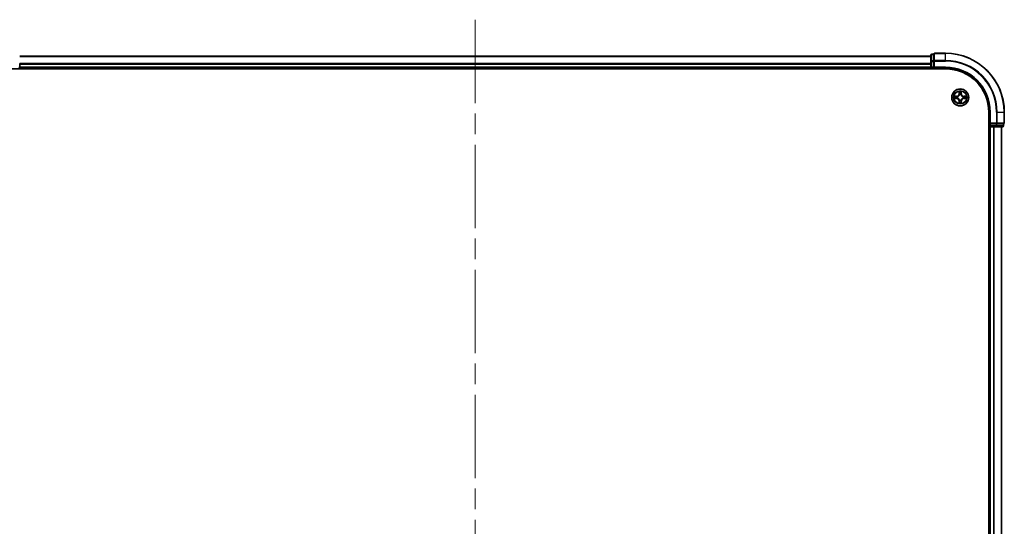
# Model space of a CAD drawing. Units: millimetres. Extents: x -1892 to 7542, y 40 to 1451.
# Drawn here: x 1294 to 1629, y 887 to 1059 of the extents above; entities that cross this region are included whole.
import ezdxf

# ---------------------------------------------------------------- set-up
doc = ezdxf.new("R2010")
doc.units = ezdxf.units.MM
doc.header["$LTSCALE"] = 5
doc.linetypes.add('CHAIN', pattern=[0.3543, 0.2362, -0.0295, 0.0591, -0.0295])
for name, color, linetype, lineweight in [('Centerline (ISO)', 131, 'Continuous', 18), ('Visible (ISO)', 7, 'Continuous', 35), ('Visible Narrow (ISO)', 7, 'Continuous', 25)]:
    doc.layers.add(name, color=color, linetype=linetype, lineweight=lineweight)

msp = doc.modelspace()

# ---------------------------------------------------------------- linework, layer by layer
at = {"layer": 'Centerline (ISO)', "linetype": 'CHAIN', "ltscale": 23.990969}
msp.add_line((1449.0364, 1058.9512), (1449.0364, 438.6612), dxfattribs=at)
at = {"layer": 'Visible (ISO)'}
for p, q in [((1604.0364, 1046.5207), (1294.0364, 1046.5207)), ((1604.0364, 1046.9207), (1604.0364, 1044.7397)), ((1605.0364, 1047.2207), (1604.3364, 1047.2207)), ((1605.0364, 1047.2207), (1605.0364, 1047.1512)), ((1605.0364, 1044.9702), (1605.0364, 1047.1512)), ((1609.0364, 1047.5207), (1605.3364, 1047.5207)), ((1289.0364, 1042.2207), (1609.0364, 1042.2207)), ((1294.0364, 1043.8802), (1294.0364, 1044.1038)), ((1294.0364, 1042.8207), (1294.0364, 1043.8802)), ((1294.0364, 1042.5207), (1294.0364, 1042.8207)), ((1294.0364, 1042.2207), (1294.0364, 1042.5207)), ((1294.0364, 1042.5207), (1604.0364, 1042.5207)), ((1604.0364, 1044.7397), (1604.0364, 1044.1038)), ((1604.0364, 1044.1038), (1604.0364, 1043.8802)), ((1604.0364, 1043.8802), (1604.0364, 1042.8207)), ((1604.0364, 1042.8207), (1604.0364, 1042.5207)), ((1604.0364, 1042.5207), (1604.0364, 1042.2207)), ((1604.3364, 1042.5207), (1605.0364, 1042.5207)), ((1605.0364, 1044.9702), (1605.0364, 1044.8802)), ((1605.0364, 1044.8802), (1605.0364, 1044.7397)), ((1605.0364, 1042.8207), (1605.0364, 1044.7397)), ((1605.0364, 1042.5207), (1605.3364, 1042.8207)), ((1605.0364, 1042.8207), (1605.0364, 1042.5207)), ((1605.0364, 1042.5207), (1609.0364, 1042.5207)), ((1623.7364, 1027.5207), (1623.7364, 467.5207)), ((1624.0364, 1027.5207), (1624.0364, 1023.5207)), ((1629.0364, 1023.8207), (1629.0364, 1027.5207)), ((1623.7364, 1022.5207), (1624.0364, 1022.5207)), ((1624.3364, 1023.8207), (1624.0364, 1023.5207)), ((1624.0364, 1023.5207), (1624.0364, 1022.8207)), ((1624.0364, 1023.5207), (1624.3364, 1023.5207)), ((1624.0364, 1022.5207), (1624.3364, 1022.5207)), ((1624.0364, 1022.5207), (1624.0364, 472.5207)), ((1626.2553, 1023.5207), (1624.3364, 1023.5207)), ((1624.3364, 1022.5207), (1625.3959, 1022.5207)), ((1625.3959, 1022.5207), (1625.6195, 1022.5207)), ((1625.6195, 1022.5207), (1626.2553, 1022.5207)), ((1626.2553, 1023.5207), (1626.3959, 1023.5207)), ((1626.2553, 1022.5207), (1628.4364, 1022.5207)), ((1626.3959, 1023.5207), (1626.4858, 1023.5207)), ((1628.6668, 1023.5207), (1626.4858, 1023.5207)), ((1628.0364, 472.5207), (1628.0364, 1022.5207)), ((1628.6668, 1023.5207), (1628.7364, 1023.5207)), ((1628.7364, 1022.8207), (1628.7364, 1023.5207))]:
    msp.add_line(p, q, dxfattribs=at)
msp.add_circle((1614.0364, 1032.5207), 2.9, dxfattribs=at)
for centre, radius, start, end in [((1604.3364, 1046.9207), 0.3, 90, 180), ((1605.3364, 1047.2207), 0.3, 90, 180), ((1609.0364, 1027.5207), 20, 0, 90), ((1293.7364, 1042.8207), 0.3, 270, 0), ((1604.3364, 1042.8207), 0.3, 180, 270), ((1609.0364, 1027.5207), 15, 0, 90), ((1609.0364, 1027.5207), 14.7, 0, 90), ((1624.3364, 1022.8207), 0.3, 180, 270), ((1628.4364, 1022.8207), 0.3, 270, 0), ((1628.7364, 1023.8207), 0.3, 270, 0)]:
    msp.add_arc(centre, radius, start, end, dxfattribs=at)
at = {"layer": 'Visible Narrow (ISO)'}
for p, q in [((1294.0364, 1046.4512), (1604.0364, 1046.4512)), ((1604.3364, 1047.2207), (1604.3364, 1047.1512)), ((1604.3364, 1044.9702), (1604.3364, 1047.1512)), ((1604.3364, 1047.1512), (1605.0364, 1047.1512)), ((1605.3364, 1047.5207), (1605.3364, 1047.4512)), ((1605.3364, 1047.4512), (1609.0364, 1047.4512)), ((1605.3364, 1045.1107), (1605.3364, 1047.4512)), ((1609.0364, 1047.4512), (1609.0364, 1047.5207)), ((1609.0364, 1045.1107), (1609.0364, 1047.4512)), ((1293.7364, 1042.8207), (1294.0364, 1042.8207)), ((1604.0364, 1044.1107), (1294.0364, 1044.1107)), ((1294.0364, 1043.8802), (1604.0364, 1043.8802)), ((1604.0364, 1042.8207), (1294.0364, 1042.8207)), ((1604.0364, 1044.7397), (1604.3364, 1044.7397)), ((1604.0364, 1042.8207), (1604.3364, 1042.8207)), ((1604.3364, 1044.9702), (1604.3364, 1044.7397)), ((1605.0364, 1044.9702), (1604.3364, 1044.9702)), ((1604.3364, 1042.8207), (1604.3364, 1044.7397)), ((1604.3364, 1044.7397), (1605.0364, 1044.7397)), ((1604.3364, 1042.8207), (1604.3364, 1042.5207)), ((1605.0364, 1042.8207), (1604.3364, 1042.8207)), ((1604.3364, 1042.2207), (1604.3364, 1042.5207)), ((1605.0364, 1044.8802), (1605.3364, 1044.8802)), ((1609.0364, 1045.1107), (1605.3364, 1045.1107)), ((1605.3364, 1045.1107), (1605.3364, 1044.8802)), ((1605.3364, 1044.8802), (1609.0364, 1044.8802)), ((1605.3364, 1042.8207), (1605.3364, 1044.8802)), ((1609.0364, 1042.8207), (1605.3364, 1042.8207)), ((1609.0364, 1045.1107), (1609.0364, 1044.8802)), ((1609.0364, 1042.8207), (1609.0364, 1042.5207)), ((1612.7932, 1032.9248), (1612.0136, 1032.9112)), ((1612.0136, 1032.1303), (1612.7932, 1032.1167)), ((1612.304, 1032.8664), (1612.794, 1032.875)), ((1612.794, 1032.1665), (1612.304, 1032.175)), ((1612.794, 1032.875), (1612.7932, 1032.9248)), ((1612.794, 1032.1665), (1612.7932, 1032.1167)), ((1612.794, 1032.875), (1612.7953, 1032.8023)), ((1612.794, 1032.1665), (1612.7953, 1032.2391)), ((1613.0995, 1032.7672), (1613.1201, 1032.7618)), ((1613.1201, 1032.2796), (1613.0995, 1032.2742)), ((1613.6459, 1034.5434), (1613.6323, 1033.7639)), ((1613.6821, 1033.763), (1613.6323, 1033.7639)), ((1613.6821, 1033.763), (1613.6907, 1034.2531)), ((1613.6821, 1033.763), (1613.7547, 1033.7618)), ((1613.7953, 1033.437), (1613.7898, 1033.4576)), ((1614.2829, 1033.4576), (1614.2775, 1033.437)), ((1614.3906, 1033.763), (1614.318, 1033.7618)), ((1614.3821, 1034.2531), (1614.3906, 1033.763)), ((1614.3906, 1033.763), (1614.4404, 1033.7639)), ((1614.4404, 1033.7639), (1614.4268, 1034.5434)), ((1614.9527, 1032.7618), (1614.9733, 1032.7672)), ((1614.9733, 1032.2742), (1614.9527, 1032.2796)), ((1615.2787, 1032.875), (1615.2774, 1032.8023)), ((1615.2787, 1032.1665), (1615.2774, 1032.2391)), ((1615.2787, 1032.875), (1615.2796, 1032.9248)), ((1615.2787, 1032.875), (1615.7687, 1032.8664)), ((1615.7687, 1032.175), (1615.2787, 1032.1665)), ((1615.2787, 1032.1665), (1615.2796, 1032.1167)), ((1616.0591, 1032.9112), (1615.2796, 1032.9248)), ((1615.2796, 1032.1167), (1616.0591, 1032.1303)), ((1613.6821, 1031.2784), (1613.6323, 1031.2775)), ((1613.6323, 1031.2775), (1613.6459, 1030.498)), ((1613.6821, 1031.2784), (1613.7547, 1031.2797)), ((1613.6907, 1030.7883), (1613.6821, 1031.2784)), ((1613.7898, 1031.5838), (1613.7953, 1031.6044)), ((1614.2775, 1031.6044), (1614.2829, 1031.5838)), ((1614.3906, 1031.2784), (1614.318, 1031.2797)), ((1614.3906, 1031.2784), (1614.3821, 1030.7883)), ((1614.3906, 1031.2784), (1614.4404, 1031.2775)), ((1614.4268, 1030.498), (1614.4404, 1031.2775)), ((1624.3364, 1027.5207), (1624.0364, 1027.5207)), ((1624.3364, 1023.8207), (1624.3364, 1027.5207)), ((1626.3959, 1027.5207), (1626.3959, 1023.8207)), ((1626.6263, 1027.5207), (1626.3959, 1027.5207)), ((1626.6263, 1023.8207), (1626.6263, 1027.5207)), ((1626.6263, 1027.5207), (1628.9668, 1027.5207)), ((1628.9668, 1027.5207), (1628.9668, 1023.8207)), ((1628.9668, 1027.5207), (1629.0364, 1027.5207)), ((1624.0364, 1022.8207), (1623.7364, 1022.8207)), ((1624.0364, 1022.8207), (1624.3364, 1022.8207)), ((1626.3959, 1023.8207), (1624.3364, 1023.8207)), ((1624.3364, 1022.8207), (1624.3364, 1023.5207)), ((1626.2553, 1022.8207), (1624.3364, 1022.8207)), ((1624.3364, 1022.8207), (1624.3364, 1022.5207)), ((1624.3364, 472.5207), (1624.3364, 1022.5207)), ((1625.3959, 1022.5207), (1625.3959, 472.5207)), ((1625.6263, 472.5207), (1625.6263, 1022.5207)), ((1626.2553, 1023.5207), (1626.2553, 1022.8207)), ((1626.2553, 1022.8207), (1626.2553, 1022.5207)), ((1626.2553, 1022.8207), (1626.4858, 1022.8207)), ((1626.3959, 1023.8207), (1626.3959, 1023.5207)), ((1626.3959, 1023.8207), (1626.6263, 1023.8207)), ((1626.4858, 1022.8207), (1626.4858, 1023.5207)), ((1628.6668, 1022.8207), (1626.4858, 1022.8207)), ((1628.9668, 1023.8207), (1626.6263, 1023.8207)), ((1627.9668, 1022.5207), (1627.9668, 472.5207)), ((1628.6668, 1023.5207), (1628.6668, 1022.8207)), ((1628.6668, 1022.8207), (1628.7364, 1022.8207)), ((1628.9668, 1023.8207), (1629.0364, 1023.8207))]:
    msp.add_line(p, q, dxfattribs=at)
for radius in [2.8677, 2.3092, 2.1415]:
    msp.add_circle((1614.0364, 1032.5207), radius, dxfattribs=at)
for centre, radius, start, end in [((1609.0364, 1027.5207), 19.9305, 0, 90), ((1609.0364, 1027.5207), 17.59, 0, 90), ((1609.0364, 1027.5207), 17.3595, 0, 90), ((1609.0364, 1027.5207), 15.3, 0, 90), ((1614.0364, 1032.5207), 2.0601, 169.074582, 190.925418), ((1614.0364, 1032.5207), 1.6122, 169.692479, 190.307521), ((1612.7783, 1033.7788), 0.8542, 271, 359), ((1612.7783, 1031.2626), 0.8542, 1, 89), ((1612.7783, 1033.7788), 0.904, 271, 359), ((1612.7783, 1031.2626), 0.904, 1, 89), ((1614.0364, 1032.5207), 0.9688, 165.258044, 194.741956), ((1614.0364, 1032.5207), 0.9475, 165.258044, 194.741956), ((1614.0364, 1032.5207), 2.0601, 79.074582, 100.925418), ((1614.0364, 1032.5207), 1.6122, 79.692479, 100.307521), ((1614.0364, 1032.5207), 0.9688, 75.258044, 104.741956), ((1614.0364, 1032.5207), 0.9475, 75.258044, 104.741956), ((1615.2945, 1033.7788), 0.904, 181, 269), ((1615.2945, 1031.2626), 0.904, 91, 179), ((1615.2945, 1033.7788), 0.8542, 181, 269), ((1615.2945, 1031.2626), 0.8542, 91, 179), ((1614.0364, 1032.5207), 0.9475, 345.258044, 14.741956), ((1614.0364, 1032.5207), 0.9688, 345.258044, 14.741956), ((1614.0364, 1032.5207), 1.6122, 349.692479, 10.307521), ((1614.0364, 1032.5207), 2.0601, 349.074582, 10.925418), ((1614.0364, 1032.5207), 2.0601, 259.074582, 280.925418), ((1614.0364, 1032.5207), 1.6122, 259.692479, 280.307521), ((1614.0364, 1032.5207), 0.9688, 255.258044, 284.741956), ((1614.0364, 1032.5207), 0.9475, 255.258044, 284.741956)]:
    msp.add_arc(centre, radius, start, end, dxfattribs=at)
for centre, major_axis, ratio, start_param, end_param in [((1604.3364, 1046.9207), (-0.3, 0), 0.76822128, 4.71238898, 6.28318531), ((1605.3364, 1047.2207), (-0.3, 0), 0.76822128, 4.71238898, 6.28318531), ((1604.3364, 1044.7397), (-0.3, 0), 0.76822128, 4.71238898, 6.28318531), ((1605.3364, 1044.8802), (-0.3, 0), 0.76822128, 4.71238898, 6.28318531), ((1612.3048, 1032.8166), (0.002, 0.05), 0.54850665, 0.10442473, 1.4996069), ((1612.3048, 1032.2248), (0.002, -0.05), 0.54850665, 4.7835784, 6.17876057), ((1612.4943, 1032.8012), (0.008, 0.0494), 0.89574018, 0.19731949, 1.55274262), ((1612.4943, 1032.2403), (0.008, -0.0494), 0.89574018, 4.73044269, 6.08586581), ((1612.7962, 1032.7525), (0.008, 0.0494), 0.89572054, 0.1973017, 1.54834765), ((1612.7962, 1032.2889), (0.008, -0.0494), 0.89572054, 4.73483766, 6.08588361), ((1613.1428, 1032.7558), (-0.0091, 0.0492), 0.87684641, 0.18229136, 1.17990219), ((1613.1428, 1032.2856), (-0.0091, -0.0492), 0.87684642, 5.10328313, 6.10089396), ((1613.1428, 1032.7558), (-0.0149, 0.0477), 0.41070123, 0.09573579, 1.31868747), ((1613.1428, 1032.2856), (-0.0149, -0.0477), 0.41070123, 4.96449783, 6.18744952), ((1613.7405, 1034.2522), (-0.05, -0.002), 0.54850665, 4.7835784, 6.17876057), ((1613.7559, 1034.0628), (-0.0494, -0.008), 0.89574018, 4.73044269, 6.08586581), ((1613.8012, 1033.4143), (-0.0492, 0.0091), 0.87684642, 5.10328313, 6.10089396), ((1613.8012, 1033.4143), (-0.0477, 0.0149), 0.41070123, 4.96449783, 6.18744952), ((1613.8045, 1033.7609), (-0.0494, -0.008), 0.89572054, 4.73483766, 6.08588361), ((1614.2682, 1033.7609), (0.0494, -0.008), 0.89572054, 0.1973017, 1.54834765), ((1614.2715, 1033.4143), (0.0477, 0.0149), 0.41070123, 0.09573579, 1.31868747), ((1614.2715, 1033.4143), (0.0492, 0.0091), 0.87684641, 0.18229136, 1.17990219), ((1614.3168, 1034.0628), (0.0494, -0.008), 0.89574018, 0.19731949, 1.55274262), ((1614.3323, 1034.2522), (0.05, -0.002), 0.54850665, 0.10442473, 1.4996069), ((1614.93, 1032.7558), (0.0091, 0.0492), 0.87684642, 5.10328313, 6.10089396), ((1614.93, 1032.7558), (0.0149, 0.0477), 0.41070123, 4.96449783, 6.18744952), ((1614.93, 1032.2856), (0.0149, -0.0477), 0.41070123, 0.09573579, 1.31868747), ((1614.93, 1032.2856), (0.0091, -0.0492), 0.87684641, 0.18229136, 1.17990219), ((1615.2766, 1032.7525), (-0.008, 0.0494), 0.89572054, 4.73483766, 6.08588361), ((1615.2766, 1032.2889), (-0.008, -0.0494), 0.89572054, 0.1973017, 1.54834765), ((1615.5785, 1032.8012), (-0.008, 0.0494), 0.89574018, 4.73044269, 6.08586581), ((1615.5785, 1032.2403), (-0.008, -0.0494), 0.89574018, 0.19731949, 1.55274262), ((1615.7679, 1032.8166), (-0.002, 0.05), 0.54850665, 4.7835784, 6.17876057), ((1615.7679, 1032.2248), (-0.002, -0.05), 0.54850665, 0.10442473, 1.4996069), ((1613.7405, 1030.7892), (-0.05, 0.002), 0.54850665, 0.10442473, 1.4996069), ((1613.7559, 1030.9786), (-0.0494, 0.008), 0.89574018, 0.19731949, 1.55274262), ((1613.8012, 1031.6271), (-0.0492, -0.0091), 0.87684641, 0.18229136, 1.17990219), ((1613.8012, 1031.6271), (-0.0477, -0.0149), 0.41070123, 0.09573579, 1.31868747), ((1613.8045, 1031.2805), (-0.0494, 0.008), 0.89572054, 0.1973017, 1.54834765), ((1614.2682, 1031.2805), (0.0494, 0.008), 0.89572054, 4.73483766, 6.08588361), ((1614.2715, 1031.6271), (0.0477, -0.0149), 0.41070123, 4.96449783, 6.18744952), ((1614.2715, 1031.6271), (0.0492, -0.0091), 0.87684642, 5.10328313, 6.10089396), ((1614.3168, 1030.9786), (0.0494, 0.008), 0.89574018, 4.73044269, 6.08586581), ((1614.3323, 1030.7892), (0.05, 0.002), 0.54850665, 4.7835784, 6.17876057), ((1626.2553, 1022.8207), (0, -0.3), 0.76822128, 0, 1.57079633), ((1626.3959, 1023.8207), (0, -0.3), 0.76822128, 0, 1.57079633), ((1628.4364, 1022.8207), (0, -0.3), 0.76822128, 0, 1.57079633), ((1628.7364, 1023.8207), (0, -0.3), 0.76822128, 0, 1.57079633)]:
    msp.add_ellipse(centre, major_axis=major_axis, ratio=ratio, start_param=start_param, end_param=end_param, dxfattribs=at)
for points, knots in [([(1612.304, 1032.8664), (1612.2806, 1032.8667), (1612.2562, 1032.8686), (1612.1918, 1032.8763), (1612.1513, 1032.8834), (1612.0781, 1032.8976), (1612.0457, 1032.9044), (1612.0136, 1032.9112)], [-0.0320559737, -0.0320559737, -0.0320559737, -0.0320559737, -0.0236501899, -0.0236501899, -0.0102009359, -0.0102009359, 0.0003383294, 0.0003383294, 0.0003383294, 0.0003383294]), ([(1612.0136, 1032.9112), (1612.0428, 1032.8977), (1612.0722, 1032.8841), (1612.1388, 1032.8555), (1612.1755, 1032.8412), (1612.2341, 1032.8258), (1612.2563, 1032.8218), (1612.2777, 1032.8213)], [-0.0003383294, -0.0003383294, -0.0003383294, -0.0003383294, 0.0102009359, 0.0102009359, 0.0236501899, 0.0236501899, 0.0320559737, 0.0320559737, 0.0320559737, 0.0320559737]), ([(1612.2777, 1032.2202), (1612.2626, 1032.2198), (1612.2471, 1032.2177), (1612.2062, 1032.2092), (1612.1805, 1032.201), (1612.1319, 1032.1829), (1612.1088, 1032.1733), (1612.0617, 1032.1525), (1612.0376, 1032.1413), (1612.0136, 1032.1303)], [0, 0, 0, 0, 0.0059340385, 0.0059340385, 0.0154285, 0.0154285, 0.0237449879, 0.0237449879, 0.0323943032, 0.0323943032, 0.0323943032, 0.0323943032]), ([(1612.0136, 1032.1303), (1612.04, 1032.1358), (1612.0665, 1032.1414), (1612.1184, 1032.1518), (1612.1437, 1032.1566), (1612.1973, 1032.1656), (1612.2255, 1032.1696), (1612.2705, 1032.1738), (1612.2875, 1032.1748), (1612.304, 1032.175)], [-0.0323943032, -0.0323943032, -0.0323943032, -0.0323943032, -0.0237449879, -0.0237449879, -0.0154285, -0.0154285, -0.0059340385, -0.0059340385, 0, 0, 0, 0]), ([(1612.2777, 1032.8213), (1612.3142, 1032.8203), (1612.3476, 1032.8189), (1612.4059, 1032.8148), (1612.4308, 1032.8123), (1612.4502, 1032.8092)], [-0.0289828459, -0.0289828459, -0.0289828459, -0.0289828459, -0.0145850634, -0.0145850634, 0, 0, 0, 0]), ([(1612.4502, 1032.2322), (1612.4309, 1032.2292), (1612.4063, 1032.2266), (1612.348, 1032.2226), (1612.3144, 1032.2211), (1612.2777, 1032.2202)], [-0.0289828459, -0.0289828459, -0.0289828459, -0.0289828459, -0.014491423, -0.014491423, 0, 0, 0, 0]), ([(1612.4934, 1032.851), (1612.4721, 1032.8544), (1612.4448, 1032.8575), (1612.3807, 1032.8627), (1612.3441, 1032.8648), (1612.304, 1032.8664)], [0, 0, 0, 0, 0.0145850634, 0.0145850634, 0.0289828459, 0.0289828459, 0.0289828459, 0.0289828459]), ([(1612.304, 1032.175), (1612.3443, 1032.1766), (1612.3812, 1032.1788), (1612.4451, 1032.184), (1612.4722, 1032.187), (1612.4934, 1032.1905)], [0, 0, 0, 0, 0.014491423, 0.014491423, 0.0289828459, 0.0289828459, 0.0289828459, 0.0289828459]), ([(1612.4502, 1032.8092), (1612.5005, 1032.8011), (1612.5508, 1032.793), (1612.6515, 1032.7769), (1612.7018, 1032.7688), (1612.7521, 1032.7608)], [-0.0687798542, -0.0687798542, -0.0687798542, -0.0687798542, -0.0343899271, -0.0343899271, 0, 0, 0, 0]), ([(1612.7521, 1032.2807), (1612.7018, 1032.2726), (1612.6515, 1032.2645), (1612.5508, 1032.2484), (1612.5005, 1032.2403), (1612.4502, 1032.2322)], [-0.0687798542, -0.0687798542, -0.0687798542, -0.0687798542, -0.0343899271, -0.0343899271, 0, 0, 0, 0]), ([(1612.7953, 1032.8023), (1612.745, 1032.8104), (1612.6947, 1032.8185), (1612.594, 1032.8348), (1612.5437, 1032.8429), (1612.4934, 1032.851)], [0, 0, 0, 0, 0.0343899271, 0.0343899271, 0.0687798542, 0.0687798542, 0.0687798542, 0.0687798542]), ([(1612.4934, 1032.1905), (1612.5437, 1032.1986), (1612.594, 1032.2067), (1612.6947, 1032.2229), (1612.745, 1032.231), (1612.7953, 1032.2391)], [0, 0, 0, 0, 0.0343899271, 0.0343899271, 0.0687798542, 0.0687798542, 0.0687798542, 0.0687798542]), ([(1612.7521, 1032.7608), (1612.824, 1032.7492), (1612.8972, 1032.7454), (1613.0138, 1032.753), (1613.0561, 1032.7584), (1613.0995, 1032.7672)], [-0.0982412545, -0.0982412545, -0.0982412545, -0.0982412545, -0.0491206273, -0.0491206273, -0.0217758941, -0.0217758941, -0.0217758941, -0.0217758941]), ([(1613.0995, 1032.2742), (1613.0561, 1032.283), (1613.0138, 1032.2884), (1612.8972, 1032.296), (1612.824, 1032.2922), (1612.7521, 1032.2807)], [-0.0764653604, -0.0764653604, -0.0764653604, -0.0764653604, -0.0491206273, -0.0491206273, 0, 0, 0, 0]), ([(1613.1261, 1032.8028), (1613.0848, 1032.7955), (1613.0445, 1032.7912), (1612.9334, 1032.7861), (1612.8637, 1032.7907), (1612.7953, 1032.8023)], [0.0217758941, 0.0217758941, 0.0217758941, 0.0217758941, 0.0491206273, 0.0491206273, 0.0982412545, 0.0982412545, 0.0982412545, 0.0982412545]), ([(1612.7953, 1032.2391), (1612.8637, 1032.2507), (1612.9334, 1032.2553), (1613.0445, 1032.2502), (1613.0848, 1032.2459), (1613.1261, 1032.2387)], [0, 0, 0, 0, 0.0491206273, 0.0491206273, 0.0764653604, 0.0764653604, 0.0764653604, 0.0764653604]), ([(1613.1201, 1032.7618), (1613.136, 1032.767), (1613.1518, 1032.7726), (1613.2478, 1032.8091), (1613.3269, 1032.8508), (1613.4496, 1032.9386), (1613.4953, 1032.9773), (1613.5375, 1033.0196), (1613.5798, 1033.0618), (1613.6184, 1033.1075), (1613.7063, 1033.2302), (1613.748, 1033.3093), (1613.7845, 1033.4053), (1613.7901, 1033.4211), (1613.7953, 1033.437)], [-0.174866013, -0.174866013, -0.174866013, -0.174866013, -0.16940495, -0.16940495, -0.141674077, -0.141674077, -0.124342281, -0.124342281, -0.124342281, -0.107010485, -0.107010485, -0.079279611, -0.079279611, -0.073818549, -0.073818549, -0.073818549, -0.073818549]), ([(1613.7953, 1031.6044), (1613.7901, 1031.6203), (1613.7845, 1031.6362), (1613.748, 1031.7322), (1613.7063, 1031.8113), (1613.6184, 1031.9339), (1613.5798, 1031.9796), (1613.5375, 1032.0219), (1613.4953, 1032.0641), (1613.4496, 1032.1028), (1613.3269, 1032.1907), (1613.2478, 1032.2323), (1613.1518, 1032.2689), (1613.136, 1032.2745), (1613.1201, 1032.2796)], [-0.174866013, -0.174866013, -0.174866013, -0.174866013, -0.16940495, -0.16940495, -0.141674077, -0.141674077, -0.124342281, -0.124342281, -0.124342281, -0.107010485, -0.107010485, -0.079279611, -0.079279611, -0.073818549, -0.073818549, -0.073818549, -0.073818549]), ([(1613.7543, 1033.431), (1613.7496, 1033.4159), (1613.7445, 1033.4008), (1613.7113, 1033.3096), (1613.6735, 1033.2346), (1613.5933, 1033.1197), (1613.5579, 1033.0772), (1613.5189, 1033.0382), (1613.4799, 1032.9992), (1613.4374, 1032.9638), (1613.3224, 1032.8836), (1613.2475, 1032.8458), (1613.1562, 1032.8125), (1613.1412, 1032.8075), (1613.1261, 1032.8028)], [0.073818549, 0.073818549, 0.073818549, 0.073818549, 0.079279611, 0.079279611, 0.107010485, 0.107010485, 0.124342281, 0.124342281, 0.124342281, 0.141674077, 0.141674077, 0.16940495, 0.16940495, 0.174866013, 0.174866013, 0.174866013, 0.174866013]), ([(1613.1261, 1032.2387), (1613.1412, 1032.234), (1613.1562, 1032.2289), (1613.2475, 1032.1957), (1613.3224, 1032.1578), (1613.4374, 1032.0776), (1613.4799, 1032.0423), (1613.5189, 1032.0033), (1613.5579, 1031.9643), (1613.5933, 1031.9218), (1613.6735, 1031.8068), (1613.7113, 1031.7318), (1613.7445, 1031.6406), (1613.7496, 1031.6255), (1613.7543, 1031.6104)], [0.073818549, 0.073818549, 0.073818549, 0.073818549, 0.079279611, 0.079279611, 0.107010485, 0.107010485, 0.124342281, 0.124342281, 0.124342281, 0.141674077, 0.141674077, 0.16940495, 0.16940495, 0.174866013, 0.174866013, 0.174866013, 0.174866013]), ([(1613.7358, 1034.2794), (1613.7354, 1034.2945), (1613.7333, 1034.31), (1613.7248, 1034.3509), (1613.7167, 1034.3765), (1613.6986, 1034.4252), (1613.6889, 1034.4483), (1613.6681, 1034.4954), (1613.657, 1034.5195), (1613.6459, 1034.5434)], [0, 0, 0, 0, 0.0059340385, 0.0059340385, 0.0154285, 0.0154285, 0.0237449879, 0.0237449879, 0.0323943032, 0.0323943032, 0.0323943032, 0.0323943032]), ([(1613.6459, 1034.5434), (1613.6515, 1034.5171), (1613.657, 1034.4906), (1613.6674, 1034.4387), (1613.6722, 1034.4133), (1613.6812, 1034.3598), (1613.6852, 1034.3316), (1613.6894, 1034.2866), (1613.6905, 1034.2696), (1613.6907, 1034.2531)], [-0.0323943032, -0.0323943032, -0.0323943032, -0.0323943032, -0.0237449879, -0.0237449879, -0.0154285, -0.0154285, -0.0059340385, -0.0059340385, 0, 0, 0, 0]), ([(1613.6907, 1034.2531), (1613.6923, 1034.2127), (1613.6944, 1034.1759), (1613.6996, 1034.112), (1613.7027, 1034.0849), (1613.7061, 1034.0637)], [0, 0, 0, 0, 0.014491423, 0.014491423, 0.0289828459, 0.0289828459, 0.0289828459, 0.0289828459]), ([(1613.7061, 1034.0637), (1613.7142, 1034.0134), (1613.7223, 1033.963), (1613.7385, 1033.8624), (1613.7466, 1033.8121), (1613.7547, 1033.7618)], [0, 0, 0, 0, 0.0343899271, 0.0343899271, 0.0687798542, 0.0687798542, 0.0687798542, 0.0687798542]), ([(1613.7479, 1034.1069), (1613.7448, 1034.1262), (1613.7423, 1034.1508), (1613.7382, 1034.2091), (1613.7367, 1034.2426), (1613.7358, 1034.2794)], [-0.0289828459, -0.0289828459, -0.0289828459, -0.0289828459, -0.014491423, -0.014491423, 0, 0, 0, 0]), ([(1613.7963, 1033.8049), (1613.7883, 1033.8553), (1613.7802, 1033.9056), (1613.764, 1034.0062), (1613.756, 1034.0566), (1613.7479, 1034.1069)], [-0.0687798542, -0.0687798542, -0.0687798542, -0.0687798542, -0.0343899271, -0.0343899271, 0, 0, 0, 0]), ([(1613.7547, 1033.7618), (1613.7664, 1033.6934), (1613.771, 1033.6237), (1613.7659, 1033.5125), (1613.7616, 1033.4723), (1613.7543, 1033.431)], [0, 0, 0, 0, 0.0491206273, 0.0491206273, 0.0764653604, 0.0764653604, 0.0764653604, 0.0764653604]), ([(1613.7898, 1033.4576), (1613.7986, 1033.5009), (1613.8041, 1033.5432), (1613.8117, 1033.6599), (1613.8078, 1033.7331), (1613.7963, 1033.8049)], [-0.0764653604, -0.0764653604, -0.0764653604, -0.0764653604, -0.0491206273, -0.0491206273, 0, 0, 0, 0]), ([(1614.2764, 1033.8049), (1614.2649, 1033.7331), (1614.2611, 1033.6599), (1614.2687, 1033.5432), (1614.2741, 1033.5009), (1614.2829, 1033.4576)], [-0.0982412545, -0.0982412545, -0.0982412545, -0.0982412545, -0.0491206273, -0.0491206273, -0.0217758941, -0.0217758941, -0.0217758941, -0.0217758941]), ([(1614.3248, 1034.1069), (1614.3168, 1034.0566), (1614.3087, 1034.0062), (1614.2925, 1033.9056), (1614.2845, 1033.8553), (1614.2764, 1033.8049)], [-0.0687798542, -0.0687798542, -0.0687798542, -0.0687798542, -0.0343899271, -0.0343899271, 0, 0, 0, 0]), ([(1614.2775, 1033.437), (1614.2826, 1033.4211), (1614.2882, 1033.4053), (1614.3247, 1033.3093), (1614.3664, 1033.2302), (1614.4543, 1033.1075), (1614.4929, 1033.0618), (1614.5352, 1033.0196), (1614.5775, 1032.9773), (1614.6231, 1032.9386), (1614.7458, 1032.8508), (1614.8249, 1032.8091), (1614.9209, 1032.7726), (1614.9368, 1032.767), (1614.9527, 1032.7618)], [-0.174866013, -0.174866013, -0.174866013, -0.174866013, -0.16940495, -0.16940495, -0.141674077, -0.141674077, -0.124342281, -0.124342281, -0.124342281, -0.107010485, -0.107010485, -0.079279611, -0.079279611, -0.073818549, -0.073818549, -0.073818549, -0.073818549]), ([(1614.9527, 1032.2796), (1614.9368, 1032.2745), (1614.9209, 1032.2689), (1614.8249, 1032.2323), (1614.7458, 1032.1907), (1614.6231, 1032.1028), (1614.5775, 1032.0641), (1614.5352, 1032.0219), (1614.4929, 1031.9796), (1614.4543, 1031.9339), (1614.3664, 1031.8113), (1614.3247, 1031.7322), (1614.2882, 1031.6362), (1614.2826, 1031.6203), (1614.2775, 1031.6044)], [-0.174866013, -0.174866013, -0.174866013, -0.174866013, -0.16940495, -0.16940495, -0.141674077, -0.141674077, -0.124342281, -0.124342281, -0.124342281, -0.107010485, -0.107010485, -0.079279611, -0.079279611, -0.073818549, -0.073818549, -0.073818549, -0.073818549]), ([(1614.3184, 1033.431), (1614.3111, 1033.4723), (1614.3069, 1033.5125), (1614.3018, 1033.6237), (1614.3063, 1033.6934), (1614.318, 1033.7618)], [0.0217758941, 0.0217758941, 0.0217758941, 0.0217758941, 0.0491206273, 0.0491206273, 0.0982412545, 0.0982412545, 0.0982412545, 0.0982412545]), ([(1614.318, 1033.7618), (1614.3261, 1033.8121), (1614.3342, 1033.8624), (1614.3504, 1033.963), (1614.3585, 1034.0134), (1614.3666, 1034.0637)], [0, 0, 0, 0, 0.0343899271, 0.0343899271, 0.0687798542, 0.0687798542, 0.0687798542, 0.0687798542]), ([(1614.9467, 1032.8028), (1614.9316, 1032.8075), (1614.9165, 1032.8125), (1614.8252, 1032.8458), (1614.7503, 1032.8836), (1614.6353, 1032.9638), (1614.5928, 1032.9992), (1614.5538, 1033.0382), (1614.5148, 1033.0772), (1614.4795, 1033.1197), (1614.3993, 1033.2346), (1614.3614, 1033.3096), (1614.3282, 1033.4008), (1614.3231, 1033.4159), (1614.3184, 1033.431)], [0.073818549, 0.073818549, 0.073818549, 0.073818549, 0.079279611, 0.079279611, 0.107010485, 0.107010485, 0.124342281, 0.124342281, 0.124342281, 0.141674077, 0.141674077, 0.16940495, 0.16940495, 0.174866013, 0.174866013, 0.174866013, 0.174866013]), ([(1614.3184, 1031.6104), (1614.3231, 1031.6255), (1614.3282, 1031.6406), (1614.3614, 1031.7318), (1614.3993, 1031.8068), (1614.4795, 1031.9218), (1614.5148, 1031.9643), (1614.5538, 1032.0033), (1614.5928, 1032.0423), (1614.6353, 1032.0776), (1614.7503, 1032.1578), (1614.8252, 1032.1957), (1614.9165, 1032.2289), (1614.9316, 1032.234), (1614.9467, 1032.2387)], [0.073818549, 0.073818549, 0.073818549, 0.073818549, 0.079279611, 0.079279611, 0.107010485, 0.107010485, 0.124342281, 0.124342281, 0.124342281, 0.141674077, 0.141674077, 0.16940495, 0.16940495, 0.174866013, 0.174866013, 0.174866013, 0.174866013]), ([(1614.3369, 1034.2794), (1614.336, 1034.2429), (1614.3345, 1034.2095), (1614.3305, 1034.1511), (1614.3279, 1034.1263), (1614.3248, 1034.1069)], [-0.0289828459, -0.0289828459, -0.0289828459, -0.0289828459, -0.0145850634, -0.0145850634, 0, 0, 0, 0]), ([(1614.4268, 1034.5434), (1614.4133, 1034.5143), (1614.3997, 1034.4849), (1614.3711, 1034.4183), (1614.3568, 1034.3816), (1614.3414, 1034.323), (1614.3374, 1034.3008), (1614.3369, 1034.2794)], [-0.0003383294, -0.0003383294, -0.0003383294, -0.0003383294, 0.0102009359, 0.0102009359, 0.0236501899, 0.0236501899, 0.0320559737, 0.0320559737, 0.0320559737, 0.0320559737]), ([(1614.3666, 1034.0637), (1614.3701, 1034.085), (1614.3731, 1034.1123), (1614.3783, 1034.1764), (1614.3805, 1034.213), (1614.3821, 1034.2531)], [0, 0, 0, 0, 0.0145850634, 0.0145850634, 0.0289828459, 0.0289828459, 0.0289828459, 0.0289828459]), ([(1614.3821, 1034.2531), (1614.3823, 1034.2765), (1614.3843, 1034.3009), (1614.3919, 1034.3653), (1614.399, 1034.4057), (1614.4132, 1034.479), (1614.4201, 1034.5114), (1614.4268, 1034.5434)], [-0.0320559737, -0.0320559737, -0.0320559737, -0.0320559737, -0.0236501899, -0.0236501899, -0.0102009359, -0.0102009359, 0.0003383294, 0.0003383294, 0.0003383294, 0.0003383294]), ([(1615.2774, 1032.8023), (1615.209, 1032.7907), (1615.1393, 1032.7861), (1615.0282, 1032.7912), (1614.9879, 1032.7955), (1614.9467, 1032.8028)], [0, 0, 0, 0, 0.0491206273, 0.0491206273, 0.0764653604, 0.0764653604, 0.0764653604, 0.0764653604]), ([(1614.9467, 1032.2387), (1614.9879, 1032.2459), (1615.0282, 1032.2502), (1615.1393, 1032.2553), (1615.209, 1032.2507), (1615.2774, 1032.2391)], [0.0217758941, 0.0217758941, 0.0217758941, 0.0217758941, 0.0491206273, 0.0491206273, 0.0982412545, 0.0982412545, 0.0982412545, 0.0982412545]), ([(1614.9733, 1032.7672), (1615.0166, 1032.7584), (1615.0589, 1032.753), (1615.1756, 1032.7454), (1615.2487, 1032.7492), (1615.3206, 1032.7608)], [-0.0764653604, -0.0764653604, -0.0764653604, -0.0764653604, -0.0491206273, -0.0491206273, 0, 0, 0, 0]), ([(1615.3206, 1032.2807), (1615.2487, 1032.2922), (1615.1756, 1032.296), (1615.0589, 1032.2884), (1615.0166, 1032.283), (1614.9733, 1032.2742)], [-0.0982412545, -0.0982412545, -0.0982412545, -0.0982412545, -0.0491206273, -0.0491206273, -0.0217758941, -0.0217758941, -0.0217758941, -0.0217758941]), ([(1615.5793, 1032.851), (1615.529, 1032.8429), (1615.4787, 1032.8348), (1615.3781, 1032.8185), (1615.3277, 1032.8104), (1615.2774, 1032.8023)], [0, 0, 0, 0, 0.0343899271, 0.0343899271, 0.0687798542, 0.0687798542, 0.0687798542, 0.0687798542]), ([(1615.2774, 1032.2391), (1615.3277, 1032.231), (1615.3781, 1032.2229), (1615.4787, 1032.2067), (1615.529, 1032.1986), (1615.5793, 1032.1905)], [0, 0, 0, 0, 0.0343899271, 0.0343899271, 0.0687798542, 0.0687798542, 0.0687798542, 0.0687798542]), ([(1615.3206, 1032.7608), (1615.3709, 1032.7688), (1615.4212, 1032.7769), (1615.5219, 1032.793), (1615.5722, 1032.8011), (1615.6225, 1032.8092)], [-0.0687798542, -0.0687798542, -0.0687798542, -0.0687798542, -0.0343899271, -0.0343899271, 0, 0, 0, 0]), ([(1615.6225, 1032.2322), (1615.5722, 1032.2403), (1615.5219, 1032.2484), (1615.4212, 1032.2645), (1615.3709, 1032.2726), (1615.3206, 1032.2807)], [-0.0687798542, -0.0687798542, -0.0687798542, -0.0687798542, -0.0343899271, -0.0343899271, 0, 0, 0, 0]), ([(1615.7687, 1032.8664), (1615.7284, 1032.8648), (1615.6916, 1032.8627), (1615.6276, 1032.8575), (1615.6005, 1032.8544), (1615.5793, 1032.851)], [0, 0, 0, 0, 0.014491423, 0.014491423, 0.0289828459, 0.0289828459, 0.0289828459, 0.0289828459]), ([(1615.5793, 1032.1905), (1615.6007, 1032.187), (1615.628, 1032.1839), (1615.692, 1032.1788), (1615.7287, 1032.1766), (1615.7687, 1032.175)], [0, 0, 0, 0, 0.0145850634, 0.0145850634, 0.0289828459, 0.0289828459, 0.0289828459, 0.0289828459]), ([(1615.6225, 1032.8092), (1615.6418, 1032.8122), (1615.6665, 1032.8148), (1615.7247, 1032.8189), (1615.7583, 1032.8203), (1615.7951, 1032.8213)], [-0.0289828459, -0.0289828459, -0.0289828459, -0.0289828459, -0.014491423, -0.014491423, 0, 0, 0, 0]), ([(1615.7951, 1032.2202), (1615.7585, 1032.2211), (1615.7252, 1032.2226), (1615.6668, 1032.2266), (1615.6419, 1032.2292), (1615.6225, 1032.2322)], [-0.0289828459, -0.0289828459, -0.0289828459, -0.0289828459, -0.0145850634, -0.0145850634, 0, 0, 0, 0]), ([(1616.0591, 1032.9112), (1616.0328, 1032.9056), (1616.0062, 1032.9), (1615.9543, 1032.8897), (1615.929, 1032.8849), (1615.8754, 1032.8759), (1615.8473, 1032.8718), (1615.8023, 1032.8676), (1615.7853, 1032.8666), (1615.7687, 1032.8664)], [-0.0323943032, -0.0323943032, -0.0323943032, -0.0323943032, -0.0237449879, -0.0237449879, -0.0154285, -0.0154285, -0.0059340385, -0.0059340385, 0, 0, 0, 0]), ([(1615.7687, 1032.175), (1615.7921, 1032.1748), (1615.8165, 1032.1728), (1615.881, 1032.1652), (1615.9214, 1032.1581), (1615.9946, 1032.1438), (1616.027, 1032.137), (1616.0591, 1032.1303)], [-0.0320559737, -0.0320559737, -0.0320559737, -0.0320559737, -0.0236501899, -0.0236501899, -0.0102009359, -0.0102009359, 0.0003383294, 0.0003383294, 0.0003383294, 0.0003383294]), ([(1615.7951, 1032.8213), (1615.8101, 1032.8216), (1615.8256, 1032.8237), (1615.8666, 1032.8322), (1615.8922, 1032.8404), (1615.9409, 1032.8585), (1615.9639, 1032.8682), (1616.0111, 1032.889), (1616.0352, 1032.9001), (1616.0591, 1032.9112)], [0, 0, 0, 0, 0.0059340385, 0.0059340385, 0.0154285, 0.0154285, 0.0237449879, 0.0237449879, 0.0323943032, 0.0323943032, 0.0323943032, 0.0323943032]), ([(1616.0591, 1032.1303), (1616.03, 1032.1437), (1616.0005, 1032.1574), (1615.934, 1032.186), (1615.8972, 1032.2003), (1615.8386, 1032.2157), (1615.8164, 1032.2196), (1615.7951, 1032.2202)], [-0.0003383294, -0.0003383294, -0.0003383294, -0.0003383294, 0.0102009359, 0.0102009359, 0.0236501899, 0.0236501899, 0.0320559737, 0.0320559737, 0.0320559737, 0.0320559737]), ([(1613.6907, 1030.7883), (1613.6904, 1030.7649), (1613.6884, 1030.7405), (1613.6808, 1030.6761), (1613.6737, 1030.6357), (1613.6595, 1030.5625), (1613.6527, 1030.5301), (1613.6459, 1030.498)], [-0.0320559737, -0.0320559737, -0.0320559737, -0.0320559737, -0.0236501899, -0.0236501899, -0.0102009359, -0.0102009359, 0.0003383294, 0.0003383294, 0.0003383294, 0.0003383294]), ([(1613.6459, 1030.498), (1613.6594, 1030.5271), (1613.673, 1030.5566), (1613.7016, 1030.6231), (1613.7159, 1030.6598), (1613.7313, 1030.7185), (1613.7353, 1030.7407), (1613.7358, 1030.762)], [-0.0003383294, -0.0003383294, -0.0003383294, -0.0003383294, 0.0102009359, 0.0102009359, 0.0236501899, 0.0236501899, 0.0320559737, 0.0320559737, 0.0320559737, 0.0320559737]), ([(1613.7061, 1030.9778), (1613.7027, 1030.9564), (1613.6996, 1030.9291), (1613.6944, 1030.8651), (1613.6923, 1030.8284), (1613.6907, 1030.7883)], [0, 0, 0, 0, 0.0145850634, 0.0145850634, 0.0289828459, 0.0289828459, 0.0289828459, 0.0289828459]), ([(1613.7547, 1031.2797), (1613.7466, 1031.2293), (1613.7385, 1031.179), (1613.7223, 1031.0784), (1613.7142, 1031.0281), (1613.7061, 1030.9778)], [0, 0, 0, 0, 0.0343899271, 0.0343899271, 0.0687798542, 0.0687798542, 0.0687798542, 0.0687798542]), ([(1613.7358, 1030.762), (1613.7367, 1030.7986), (1613.7382, 1030.8319), (1613.7422, 1030.8903), (1613.7448, 1030.9152), (1613.7479, 1030.9346)], [-0.0289828459, -0.0289828459, -0.0289828459, -0.0289828459, -0.0145850634, -0.0145850634, 0, 0, 0, 0]), ([(1613.7479, 1030.9346), (1613.756, 1030.9849), (1613.764, 1031.0352), (1613.7802, 1031.1358), (1613.7883, 1031.1862), (1613.7963, 1031.2365)], [-0.0687798542, -0.0687798542, -0.0687798542, -0.0687798542, -0.0343899271, -0.0343899271, 0, 0, 0, 0]), ([(1613.7543, 1031.6104), (1613.7616, 1031.5692), (1613.7659, 1031.5289), (1613.771, 1031.4177), (1613.7664, 1031.3481), (1613.7547, 1031.2797)], [0.0217758941, 0.0217758941, 0.0217758941, 0.0217758941, 0.0491206273, 0.0491206273, 0.0982412545, 0.0982412545, 0.0982412545, 0.0982412545]), ([(1613.7963, 1031.2365), (1613.8078, 1031.3084), (1613.8117, 1031.3815), (1613.8041, 1031.4982), (1613.7986, 1031.5405), (1613.7898, 1031.5838)], [-0.0982412545, -0.0982412545, -0.0982412545, -0.0982412545, -0.0491206273, -0.0491206273, -0.0217758941, -0.0217758941, -0.0217758941, -0.0217758941]), ([(1614.2829, 1031.5838), (1614.2741, 1031.5405), (1614.2687, 1031.4982), (1614.2611, 1031.3815), (1614.2649, 1031.3084), (1614.2764, 1031.2365)], [-0.0764653604, -0.0764653604, -0.0764653604, -0.0764653604, -0.0491206273, -0.0491206273, 0, 0, 0, 0]), ([(1614.2764, 1031.2365), (1614.2845, 1031.1862), (1614.2925, 1031.1358), (1614.3087, 1031.0352), (1614.3168, 1030.9849), (1614.3248, 1030.9346)], [-0.0687798542, -0.0687798542, -0.0687798542, -0.0687798542, -0.0343899271, -0.0343899271, 0, 0, 0, 0]), ([(1614.318, 1031.2797), (1614.3063, 1031.3481), (1614.3018, 1031.4177), (1614.3069, 1031.5289), (1614.3111, 1031.5692), (1614.3184, 1031.6104)], [0, 0, 0, 0, 0.0491206273, 0.0491206273, 0.0764653604, 0.0764653604, 0.0764653604, 0.0764653604]), ([(1614.3666, 1030.9778), (1614.3585, 1031.0281), (1614.3504, 1031.0784), (1614.3342, 1031.179), (1614.3261, 1031.2293), (1614.318, 1031.2797)], [0, 0, 0, 0, 0.0343899271, 0.0343899271, 0.0687798542, 0.0687798542, 0.0687798542, 0.0687798542]), ([(1614.3248, 1030.9346), (1614.3279, 1030.9153), (1614.3305, 1030.8906), (1614.3345, 1030.8324), (1614.336, 1030.7988), (1614.3369, 1030.762)], [-0.0289828459, -0.0289828459, -0.0289828459, -0.0289828459, -0.014491423, -0.014491423, 0, 0, 0, 0]), ([(1614.3369, 1030.762), (1614.3373, 1030.7469), (1614.3394, 1030.7315), (1614.3479, 1030.6905), (1614.356, 1030.6649), (1614.3742, 1030.6162), (1614.3838, 1030.5932), (1614.4046, 1030.546), (1614.4158, 1030.5219), (1614.4268, 1030.498)], [0, 0, 0, 0, 0.0059340385, 0.0059340385, 0.0154285, 0.0154285, 0.0237449879, 0.0237449879, 0.0323943032, 0.0323943032, 0.0323943032, 0.0323943032]), ([(1614.3821, 1030.7883), (1614.3804, 1030.8287), (1614.3783, 1030.8655), (1614.3731, 1030.9295), (1614.37, 1030.9566), (1614.3666, 1030.9778)], [0, 0, 0, 0, 0.014491423, 0.014491423, 0.0289828459, 0.0289828459, 0.0289828459, 0.0289828459]), ([(1614.4268, 1030.498), (1614.4213, 1030.5243), (1614.4157, 1030.5508), (1614.4053, 1030.6027), (1614.4005, 1030.6281), (1614.3915, 1030.6817), (1614.3875, 1030.7098), (1614.3833, 1030.7548), (1614.3822, 1030.7718), (1614.3821, 1030.7883)], [-0.0323943032, -0.0323943032, -0.0323943032, -0.0323943032, -0.0237449879, -0.0237449879, -0.0154285, -0.0154285, -0.0059340385, -0.0059340385, 0, 0, 0, 0])]:
    msp.add_open_spline(points, degree=3, knots=knots, dxfattribs=at)

doc.saveas('drawing.dxf')
